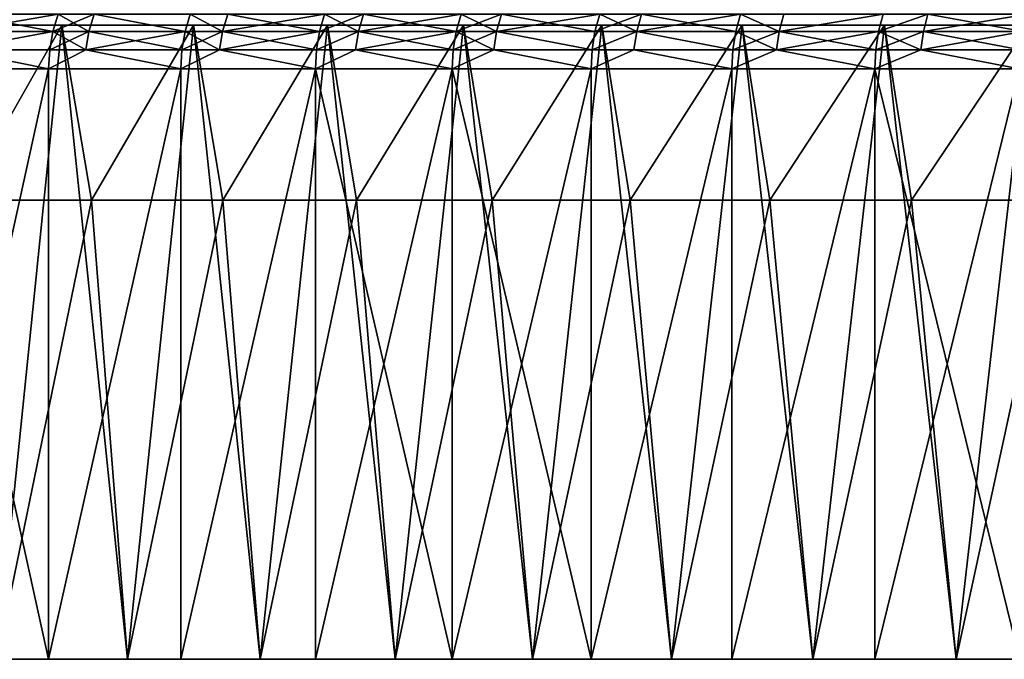
# Model space of a CAD drawing. Extents: x -60 to 140, y 0 to 57.
# Drawn here: x -26 to -15, y 0 to 7 of the extents above; entities that cross this region are included whole.
import ezdxf

# ---------------------------------------------------------------- set-up
doc = ezdxf.new("R2010")
doc.units = 0
doc.header["$MEASUREMENT"] = 0

msp = doc.modelspace()

# ---------------------------------------------------------------- linework, layer by layer
for points in [[(-26.664257, 7.177525, -74.436584), (-25.512678, 7.375, -75.330093), (-25.573107, 7.177525, -75.399582)], [(-26.602825, 7.375, -74.367989), (-25.512678, 7.375, -75.330093), (-26.664257, 7.177525, -74.436584)], [(-25.573107, 7.177525, 75.399582), (-26.602825, 7.375, 74.367989), (-26.664257, 7.177525, 74.436584)], [(-25.512678, 7.375, 75.330093), (-26.602825, 7.375, 74.367989), (-25.573107, 7.177525, 75.399582)], [(-25.512678, 7.375, -75.330093), (-25.161524, 7.177525, -75.755554), (-25.573107, 7.177525, -75.399582)], [(-25.101477, 7.375, 75.685745), (-25.512678, 7.375, 75.330093), (-25.573107, 7.177525, 75.399582)], [(-25.101477, 7.375, 75.685745), (-25.573107, 7.177525, 75.399582), (-25.161524, 7.177525, 75.755554)], [(-25.512678, 7.375, -75.330093), (-25.101477, 7.375, -75.685745), (-25.161524, 7.177525, -75.755554)], [(-25.101477, 7.375, -75.685745), (-24.061035, 7.177525, -76.688416), (-25.161524, 7.177525, -75.755554)], [(-24.061035, 7.177525, 76.688416), (-25.101477, 7.375, 75.685745), (-25.161524, 7.177525, 75.755554)], [(-25.101477, 7.375, -75.685745), (-24.002001, 7.375, -76.617744), (-24.061035, 7.177525, -76.688416)], [(-24.002001, 7.375, 76.617744), (-25.101477, 7.375, 75.685745), (-24.061035, 7.177525, 76.688416)], [(-24.002001, 7.375, -76.617744), (-23.632702, 7.177525, -77.044197), (-24.061035, 7.177525, -76.688416)], [(-23.632702, 7.177525, 77.044197), (-24.002001, 7.375, 76.617744), (-24.061035, 7.177525, 76.688416)], [(-24.002001, 7.375, -76.617744), (-23.57406, 7.375, -76.973198), (-23.632702, 7.177525, -77.044197)], [(-23.57406, 7.375, 76.973198), (-24.002001, 7.375, 76.617744), (-23.632702, 7.177525, 77.044197)], [(-23.57406, 7.375, -76.973198), (-22.52364, 7.177525, -77.94693), (-23.632702, 7.177525, -77.044197)], [(-22.466021, 7.375, 77.875099), (-23.632702, 7.177525, 77.044197), (-22.52364, 7.177525, 77.94693)], [(-22.466021, 7.375, 77.875099), (-23.57406, 7.375, 76.973198), (-23.632702, 7.177525, 77.044197)], [(-23.57406, 7.375, -76.973198), (-22.466021, 7.375, -77.875099), (-22.52364, 7.177525, -77.94693)], [(-22.466021, 7.375, -77.875099), (-22.0784, 7.177525, -78.301987), (-22.52364, 7.177525, -77.94693)], [(-22.021193, 7.375, 78.229828), (-22.466021, 7.375, 77.875099), (-22.52364, 7.177525, 77.94693)], [(-22.021193, 7.375, 78.229828), (-22.52364, 7.177525, 77.94693), (-22.0784, 7.177525, 78.301987)], [(-22.466021, 7.375, -77.875099), (-22.021193, 7.375, -78.229828), (-22.0784, 7.177525, -78.301987)], [(-22.021193, 7.375, -78.229828), (-20.961525, 7.177525, -79.174629), (-22.0784, 7.177525, -78.301987)], [(-20.905346, 7.375, 79.101662), (-22.021193, 7.375, 78.229828), (-22.0784, 7.177525, 78.301987)], [(-20.905346, 7.375, 79.101662), (-22.0784, 7.177525, 78.301987), (-20.961525, 7.177525, 79.174629)], [(-22.021193, 7.375, -78.229828), (-20.905346, 7.375, -79.101662), (-20.961525, 7.177525, -79.174629)], [(-20.905346, 7.375, -79.101662), (-20.499243, 7.177525, -79.528427), (-20.961525, 7.177525, -79.174629)], [(-20.443489, 7.375, 79.455139), (-20.905346, 7.375, 79.101662), (-20.961525, 7.177525, 79.174629)], [(-20.443489, 7.375, 79.455139), (-20.961525, 7.177525, 79.174629), (-20.499243, 7.177525, 79.528427)], [(-20.905346, 7.375, -79.101662), (-20.443489, 7.375, -79.455139), (-20.499243, 7.177525, -79.528427)], [(-20.443489, 7.375, -79.455139), (-19.375309, 7.177525, -80.371025), (-20.499243, 7.177525, -79.528427)], [(-19.320593, 7.375, 80.296959), (-20.499243, 7.177525, 79.528427), (-19.375309, 7.177525, 80.371025)], [(-19.320593, 7.375, 80.296959), (-20.443489, 7.375, 79.455139), (-20.499243, 7.177525, 79.528427)], [(-20.443489, 7.375, -79.455139), (-19.320593, 7.375, -80.296959), (-19.375309, 7.177525, -80.371025)], [(-19.320593, 7.375, -80.296959), (-18.895861, 7.177525, -80.723022), (-19.375309, 7.177525, -80.371025)], [(-18.841587, 7.375, 80.648636), (-19.320593, 7.375, 80.296959), (-19.375309, 7.177525, 80.371025)], [(-18.841587, 7.375, 80.648636), (-19.375309, 7.177525, 80.371025), (-18.895861, 7.177525, 80.723022)], [(-19.320593, 7.375, -80.296959), (-18.841587, 7.375, -80.648636), (-18.895861, 7.177525, -80.723022)], [(-18.841587, 7.375, -80.648636), (-17.765621, 7.177525, -81.535645), (-18.895861, 7.177525, -80.723022)], [(-17.712387, 7.375, 81.46051), (-18.841587, 7.375, 80.648636), (-18.895861, 7.177525, 80.723022)], [(-17.712387, 7.375, 81.46051), (-18.895861, 7.177525, 80.723022), (-17.765621, 7.177525, 81.535645)], [(-18.841587, 7.375, -80.648636), (-17.712387, 7.375, -81.46051), (-17.765621, 7.177525, -81.535645)], [(-17.712387, 7.375, -81.46051), (-17.268898, 7.177525, -81.8853), (-17.765621, 7.177525, -81.535645)], [(-17.268898, 7.177525, 81.8853), (-17.712387, 7.375, 81.46051), (-17.765621, 7.177525, 81.535645)], [(-17.712387, 7.375, -81.46051), (-17.216124, 7.375, -81.809837), (-17.268898, 7.177525, -81.8853)], [(-17.216124, 7.375, 81.809837), (-17.712387, 7.375, 81.46051), (-17.268898, 7.177525, 81.8853)], [(-17.268898, 7.177525, -81.8853), (-16.081367, 7.375, -82.591858), (-16.133095, 7.177525, -82.668037)], [(-17.216124, 7.375, -81.809837), (-16.081367, 7.375, -82.591858), (-17.268898, 7.177525, -81.8853)], [(-16.081367, 7.375, 82.591858), (-17.268898, 7.177525, 81.8853), (-16.133095, 7.177525, 82.668037)], [(-16.081367, 7.375, 82.591858), (-17.216124, 7.375, 81.809837), (-17.268898, 7.177525, 81.8853)], [(-16.133095, 7.177525, -82.668037), (-15.567752, 7.375, -82.938286), (-15.619007, 7.177525, -83.014786)], [(-16.081367, 7.375, -82.591858), (-15.567752, 7.375, -82.938286), (-16.133095, 7.177525, -82.668037)], [(-15.567752, 7.375, 82.938286), (-16.081367, 7.375, 82.591858), (-16.133095, 7.177525, 82.668037)], [(-15.567752, 7.375, 82.938286), (-16.133095, 7.177525, 82.668037), (-15.619007, 7.177525, 83.014786)], [(-15.567752, 7.375, -82.938286), (-14.478378, 7.177525, -83.767746), (-15.619007, 7.177525, -83.014786)], [(-14.428174, 7.375, 83.690552), (-15.567752, 7.375, 82.938286), (-15.619007, 7.177525, 83.014786)], [(-14.428174, 7.375, 83.690552), (-15.619007, 7.177525, 83.014786), (-14.478378, 7.177525, 83.767746)], [(-15.567752, 7.375, -82.938286), (-14.428174, 7.375, -83.690552), (-14.478378, 7.177525, -83.767746)], [(-12.744113, 7.25, 84.075089), (-55.650635, 7.25, 26.486195), (-58.8479, 7.25, 8.924958)], [(-12.744113, 7.25, 84.075089), (-58.8479, 7.25, 8.924958), (-35.244114, 7.25, -64.721603)], [(-12.744113, 7.25, 84.075089), (-48.477436, 7.25, 44.970058), (-55.650635, 7.25, 26.486195)], [(-12.744113, 7.25, 84.075089), (-47.559925, 7.25, 46.731384), (-48.477436, 7.25, 44.970058)], [(-19.297487, 7.25, 79.58876), (-44.598583, 7.25, 51.900311), (-47.559925, 7.25, 46.731384)], [(-19.297487, 7.25, 79.58876), (-47.559925, 7.25, 46.731384), (-12.744113, 7.25, 84.075089)], [(-19.297487, 7.25, 79.58876), (-43.543182, 7.25, 53.582638), (-44.598583, 7.25, 51.900311)], [(-29.828392, 7.25, 70.530548), (-43.543182, 7.25, 53.582638), (-19.297487, 7.25, 79.58876)], [(102.434319, 7.25, 77.152565), (-35.244114, 7.25, -64.721603), (-33.934048, 7.25, -66.214188)], [(49.913475, 7.25, 98.753662), (-35.244114, 7.25, -64.721603), (102.434319, 7.25, 77.152565)], [(-12.744113, 7.25, 84.075089), (-35.244114, 7.25, -64.721603), (49.913475, 7.25, 98.753662)], [(102.434319, 7.25, 77.152565), (-33.934048, 7.25, -66.214188), (-32.594379, 7.25, -67.680267)], [(-32.594379, 7.25, -67.680267), (-28.403179, 7.25, -71.913612), (-17.69314, 7.25, -80.7593)], [(102.434319, 7.25, 77.152565), (-32.594379, 7.25, -67.680267), (-17.69314, 7.25, -80.7593)], [(-29.828392, 7.25, 70.530548), (-19.297487, 7.25, 79.58876), (-25.471174, 7.25, 74.592812)], [(-29.828392, 7.25, 70.530548), (-25.471174, 7.25, 74.592812), (-28.403179, 7.25, 71.913612)], [(-28.403179, 7.25, -71.913612), (-25.471174, 7.25, -74.592812), (-19.297487, 7.25, -79.58876)], [(-28.403179, 7.25, -71.913612), (-26.950581, 7.25, -73.267883), (-25.471174, 7.25, -74.592812)], [(-28.403179, 7.25, -71.913612), (-19.297487, 7.25, -79.58876), (-17.69314, 7.25, -80.7593)], [(-28.403179, 7.25, 71.913612), (-25.471174, 7.25, 74.592812), (-26.950581, 7.25, 73.267883)], [(-26.950581, 7.25, -73.267883), (-26.60652, 5.25, -73.580803), (-25.471174, 7.25, -74.592812)], [(-25.471174, 7.25, 74.592812), (-26.214191, 0, 73.934044), (-26.950581, 7.25, 73.267883)], [(-26.60652, 5.25, -73.580803), (-25.130405, 5.25, -74.890541), (-25.471174, 7.25, -74.592812)], [(-25.471174, 7.25, 74.592812), (-24.721603, 0, 75.24411), (-26.214191, 0, 73.934044)], [(-25.471174, 7.25, -74.592812), (-25.130405, 5.25, -74.890541), (-23.965553, 7.25, -75.887878)], [(-23.965553, 7.25, 75.887878), (-24.721603, 0, 75.24411), (-25.471174, 7.25, 74.592812)], [(-25.471174, 7.25, -74.592812), (-23.965553, 7.25, -75.887878), (-19.297487, 7.25, -79.58876)], [(-25.471174, 7.25, 74.592812), (-19.297487, 7.25, 79.58876), (-23.965553, 7.25, 75.887878)], [(-25.130405, 5.25, -74.890541), (-23.628544, 5.25, -76.17067), (-23.965553, 7.25, -75.887878)], [(-23.965553, 7.25, 75.887878), (-23.2031, 0, 76.524055), (-24.721603, 0, 75.24411)], [(-23.965553, 7.25, -75.887878), (-23.628544, 5.25, -76.17067), (-22.434322, 7.25, -77.152565)], [(-22.434322, 7.25, 77.152565), (-23.2031, 0, 76.524055), (-23.965553, 7.25, 75.887878)], [(-23.965553, 7.25, -75.887878), (-22.434322, 7.25, -77.152565), (-20.878092, 7.25, -78.386353)], [(-23.965553, 7.25, -75.887878), (-20.878092, 7.25, -78.386353), (-19.297487, 7.25, -79.58876)], [(-23.965553, 7.25, 75.887878), (-19.297487, 7.25, 79.58876), (-20.878092, 7.25, 78.386353)], [(-23.965553, 7.25, 75.887878), (-20.878092, 7.25, 78.386353), (-22.434322, 7.25, 77.152565)], [(-23.628544, 5.25, -76.17067), (-22.101526, 5.25, -77.420685), (-22.434322, 7.25, -77.152565)], [(-22.434322, 7.25, 77.152565), (-21.659292, 0, 77.773354), (-23.2031, 0, 76.524055)], [(-22.434322, 7.25, -77.152565), (-22.101526, 5.25, -77.420685), (-20.878092, 7.25, -78.386353)], [(-20.878092, 7.25, 78.386353), (-21.659292, 0, 77.773354), (-22.434322, 7.25, 77.152565)], [(-22.101526, 5.25, -77.420685), (-20.549959, 5.25, -78.640099), (-20.878092, 7.25, -78.386353)], [(-20.878092, 7.25, 78.386353), (-20.090797, 0, 78.991508), (-21.659292, 0, 77.773354)], [(-20.878092, 7.25, -78.386353), (-20.549959, 5.25, -78.640099), (-19.297487, 7.25, -79.58876)], [(-19.297487, 7.25, 79.58876), (-20.090797, 0, 78.991508), (-20.878092, 7.25, 78.386353)], [(-20.549959, 5.25, -78.640099), (-18.974453, 5.25, -79.828423), (-19.297487, 7.25, -79.58876)], [(-19.297487, 7.25, 79.58876), (-18.498241, 0, 80.17804), (-20.090797, 0, 78.991508)], [(-19.297487, 7.25, -79.58876), (-18.974453, 5.25, -79.828423), (-17.69314, 7.25, -80.7593)], [(-17.69314, 7.25, 80.7593), (-18.498241, 0, 80.17804), (-19.297487, 7.25, 79.58876)], [(-19.297487, 7.25, 79.58876), (-12.744113, 7.25, 84.075089), (-17.69314, 7.25, 80.7593)], [(-18.974453, 5.25, -79.828423), (-17.375631, 5.25, -80.985184), (-17.69314, 7.25, -80.7593)], [(-17.69314, 7.25, 80.7593), (-16.882263, 0, 81.332474), (-18.498241, 0, 80.17804)], [(-17.69314, 7.25, -80.7593), (-17.375631, 5.25, -80.985184), (-16.065691, 7.25, -81.897499)], [(-16.065691, 7.25, 81.897499), (-16.882263, 0, 81.332474), (-17.69314, 7.25, 80.7593)], [(102.434319, 7.25, 77.152565), (-17.69314, 7.25, -80.7593), (-16.065691, 7.25, -81.897499)], [(-17.69314, 7.25, 80.7593), (-12.744113, 7.25, 84.075089), (-16.065691, 7.25, 81.897499)], [(-17.375631, 5.25, -80.985184), (-15.754127, 5.25, -82.109924), (-16.065691, 7.25, -81.897499)], [(-16.065691, 7.25, 81.897499), (-15.243509, 0, 82.45433), (-16.882263, 0, 81.332474)], [(-16.065691, 7.25, -81.897499), (-15.754127, 5.25, -82.109924), (-14.415796, 7.25, -83.002914)], [(-14.415796, 7.25, 83.002914), (-15.243509, 0, 82.45433), (-16.065691, 7.25, 81.897499)], [(-16.065691, 7.25, -81.897499), (-14.415796, 7.25, -83.002914), (-0.48953, 7.25, -90.615456)], [(105.471176, 7.25, 74.592812), (-16.065691, 7.25, -81.897499), (-0.48953, 7.25, -90.615456)], [(102.434319, 7.25, 77.152565), (-16.065691, 7.25, -81.897499), (105.471176, 7.25, 74.592812)], [(-16.065691, 7.25, 81.897499), (-12.744113, 7.25, 84.075089), (-14.415796, 7.25, 83.002914)], [(-15.754127, 5.25, -82.109924), (-14.110581, 5.25, -83.202209), (-14.415796, 7.25, -83.002914)], [(-14.415796, 7.25, 83.002914), (-13.582637, 0, 83.543182), (-15.243509, 0, 82.45433)], [(-26.701881, 6.96706, -74.4786), (-25.573107, 7.177525, -75.399582), (-25.610113, 6.96706, -75.442131)], [(-26.664257, 7.177525, -74.436584), (-25.573107, 7.177525, -75.399582), (-26.701881, 6.96706, -74.4786)], [(-25.573107, 7.177525, 75.399582), (-26.701881, 6.96706, 74.4786), (-25.610113, 6.96706, 75.442131)], [(-25.573107, 7.177525, 75.399582), (-26.664257, 7.177525, 74.436584), (-26.701881, 6.96706, 74.4786)], [(-25.573107, 7.177525, -75.399582), (-25.198299, 6.96706, -75.798309), (-25.610113, 6.96706, -75.442131)], [(-25.161524, 7.177525, 75.755554), (-25.573107, 7.177525, 75.399582), (-25.610113, 6.96706, 75.442131)], [(-25.161524, 7.177525, 75.755554), (-25.610113, 6.96706, 75.442131), (-25.198299, 6.96706, 75.798309)], [(-25.573107, 7.177525, -75.399582), (-25.161524, 7.177525, -75.755554), (-25.198299, 6.96706, -75.798309)], [(-25.161524, 7.177525, -75.755554), (-24.097189, 6.96706, -76.731689), (-25.198299, 6.96706, -75.798309)], [(-24.061035, 7.177525, 76.688416), (-25.198299, 6.96706, 75.798309), (-24.097189, 6.96706, 76.731689)], [(-24.061035, 7.177525, 76.688416), (-25.161524, 7.177525, 75.755554), (-25.198299, 6.96706, 75.798309)], [(-25.161524, 7.177525, -75.755554), (-24.061035, 7.177525, -76.688416), (-24.097189, 6.96706, -76.731689)], [(-24.061035, 7.177525, -76.688416), (-23.668613, 6.96706, -77.087677), (-24.097189, 6.96706, -76.731689)], [(-23.632702, 7.177525, 77.044197), (-24.097189, 6.96706, 76.731689), (-23.668613, 6.96706, 77.087677)], [(-23.632702, 7.177525, 77.044197), (-24.061035, 7.177525, 76.688416), (-24.097189, 6.96706, 76.731689)], [(-24.061035, 7.177525, -76.688416), (-23.632702, 7.177525, -77.044197), (-23.668613, 6.96706, -77.087677)], [(-23.632702, 7.177525, -77.044197), (-22.558926, 6.96706, -77.990921), (-23.668613, 6.96706, -77.087677)], [(-22.52364, 7.177525, 77.94693), (-23.668613, 6.96706, 77.087677), (-22.558926, 6.96706, 77.990921)], [(-22.52364, 7.177525, 77.94693), (-23.632702, 7.177525, 77.044197), (-23.668613, 6.96706, 77.087677)], [(-23.632702, 7.177525, -77.044197), (-22.52364, 7.177525, -77.94693), (-22.558926, 6.96706, -77.990921)], [(-22.558926, 6.96706, -77.990921), (-22.0784, 7.177525, -78.301987), (-22.113434, 6.96706, -78.346176)], [(-22.52364, 7.177525, -77.94693), (-22.0784, 7.177525, -78.301987), (-22.558926, 6.96706, -77.990921)], [(-22.0784, 7.177525, 78.301987), (-22.52364, 7.177525, 77.94693), (-22.558926, 6.96706, 77.990921)], [(-22.0784, 7.177525, 78.301987), (-22.558926, 6.96706, 77.990921), (-22.113434, 6.96706, 78.346176)], [(-22.0784, 7.177525, -78.301987), (-20.99593, 6.96706, -79.219307), (-22.113434, 6.96706, -78.346176)], [(-20.961525, 7.177525, 79.174629), (-22.0784, 7.177525, 78.301987), (-22.113434, 6.96706, 78.346176)], [(-20.961525, 7.177525, 79.174629), (-22.113434, 6.96706, 78.346176), (-20.99593, 6.96706, 79.219307)], [(-22.0784, 7.177525, -78.301987), (-20.961525, 7.177525, -79.174629), (-20.99593, 6.96706, -79.219307)], [(-20.961525, 7.177525, -79.174629), (-20.533386, 6.96706, -79.573311), (-20.99593, 6.96706, -79.219307)], [(-20.499243, 7.177525, 79.528427), (-20.961525, 7.177525, 79.174629), (-20.99593, 6.96706, 79.219307)], [(-20.499243, 7.177525, 79.528427), (-20.99593, 6.96706, 79.219307), (-20.533386, 6.96706, 79.573311)], [(-20.961525, 7.177525, -79.174629), (-20.499243, 7.177525, -79.528427), (-20.533386, 6.96706, -79.573311)], [(-20.499243, 7.177525, -79.528427), (-19.408819, 6.96706, -80.416382), (-20.533386, 6.96706, -79.573311)], [(-19.408819, 6.96706, 80.416382), (-20.499243, 7.177525, 79.528427), (-20.533386, 6.96706, 79.573311)], [(-20.499243, 7.177525, -79.528427), (-19.375309, 7.177525, -80.371025), (-19.408819, 6.96706, -80.416382)], [(-19.375309, 7.177525, 80.371025), (-20.499243, 7.177525, 79.528427), (-19.408819, 6.96706, 80.416382)], [(-19.408819, 6.96706, -80.416382), (-18.895861, 7.177525, -80.723022), (-18.9291, 6.96706, -80.768578)], [(-19.375309, 7.177525, -80.371025), (-18.895861, 7.177525, -80.723022), (-19.408819, 6.96706, -80.416382)], [(-18.895861, 7.177525, 80.723022), (-19.375309, 7.177525, 80.371025), (-19.408819, 6.96706, 80.416382)], [(-18.895861, 7.177525, 80.723022), (-19.408819, 6.96706, 80.416382), (-18.9291, 6.96706, 80.768578)], [(-18.895861, 7.177525, -80.723022), (-17.798222, 6.96706, -81.581665), (-18.9291, 6.96706, -80.768578)], [(-17.798222, 6.96706, 81.581665), (-18.895861, 7.177525, 80.723022), (-18.9291, 6.96706, 80.768578)], [(-18.895861, 7.177525, -80.723022), (-17.765621, 7.177525, -81.535645), (-17.798222, 6.96706, -81.581665)], [(-17.765621, 7.177525, 81.535645), (-18.895861, 7.177525, 80.723022), (-17.798222, 6.96706, 81.581665)], [(-17.765621, 7.177525, -81.535645), (-17.30122, 6.96706, -81.931511), (-17.798222, 6.96706, -81.581665)], [(-17.268898, 7.177525, 81.8853), (-17.765621, 7.177525, 81.535645), (-17.798222, 6.96706, 81.581665)], [(-17.268898, 7.177525, 81.8853), (-17.798222, 6.96706, 81.581665), (-17.30122, 6.96706, 81.931511)], [(-17.765621, 7.177525, -81.535645), (-17.268898, 7.177525, -81.8853), (-17.30122, 6.96706, -81.931511)], [(-17.268898, 7.177525, -81.8853), (-16.164776, 6.96706, -82.714691), (-17.30122, 6.96706, -81.931511)], [(-16.133095, 7.177525, 82.668037), (-17.30122, 6.96706, 81.931511), (-16.164776, 6.96706, 82.714691)], [(-16.133095, 7.177525, 82.668037), (-17.268898, 7.177525, 81.8853), (-17.30122, 6.96706, 81.931511)], [(-17.268898, 7.177525, -81.8853), (-16.133095, 7.177525, -82.668037), (-16.164776, 6.96706, -82.714691)], [(-16.133095, 7.177525, -82.668037), (-15.650396, 6.96706, -83.061638), (-16.164776, 6.96706, -82.714691)], [(-15.619007, 7.177525, 83.014786), (-16.133095, 7.177525, 82.668037), (-16.164776, 6.96706, 82.714691)], [(-15.619007, 7.177525, 83.014786), (-16.164776, 6.96706, 82.714691), (-15.650396, 6.96706, 83.061638)], [(-16.133095, 7.177525, -82.668037), (-15.619007, 7.177525, -83.014786), (-15.650396, 6.96706, -83.061638)], [(-15.619007, 7.177525, -83.014786), (-14.509124, 6.96706, -83.815018), (-15.650396, 6.96706, -83.061638)], [(-14.478378, 7.177525, 83.767746), (-15.650396, 6.96706, 83.061638), (-14.509124, 6.96706, 83.815018)], [(-14.478378, 7.177525, 83.767746), (-15.619007, 7.177525, 83.014786), (-15.650396, 6.96706, 83.061638)], [(-15.619007, 7.177525, -83.014786), (-14.478378, 7.177525, -83.767746), (-14.509124, 6.96706, -83.815018)], [(-26.701881, 6.96706, -74.4786), (-25.622576, 6.75, -75.456459), (-27.109842, 6.75, -74.136826)], [(-26.701881, 6.96706, 74.4786), (-27.109842, 6.75, 74.136826), (-25.622576, 6.75, 75.456459)], [(-26.701881, 6.96706, -74.4786), (-25.610113, 6.96706, -75.442131), (-25.622576, 6.75, -75.456459)], [(-25.610113, 6.96706, 75.442131), (-26.701881, 6.96706, 74.4786), (-25.622576, 6.75, 75.456459)], [(-25.198299, 6.96706, -75.798309), (-24.109364, 6.75, -76.746269), (-25.622576, 6.75, -75.456459)], [(-25.610113, 6.96706, -75.442131), (-25.198299, 6.96706, -75.798309), (-25.622576, 6.75, -75.456459)], [(-25.198299, 6.96706, 75.798309), (-25.610113, 6.96706, 75.442131), (-25.622576, 6.75, 75.456459)], [(-25.198299, 6.96706, 75.798309), (-25.622576, 6.75, 75.456459), (-24.109364, 6.75, 76.746269)], [(-25.198299, 6.96706, -75.798309), (-24.097189, 6.96706, -76.731689), (-24.109364, 6.75, -76.746269)], [(-24.097189, 6.96706, 76.731689), (-25.198299, 6.96706, 75.798309), (-24.109364, 6.75, 76.746269)], [(-23.668613, 6.96706, -77.087677), (-22.570808, 6.75, -78.00573), (-24.109364, 6.75, -76.746269)], [(-24.097189, 6.96706, -76.731689), (-23.668613, 6.96706, -77.087677), (-24.109364, 6.75, -76.746269)], [(-23.668613, 6.96706, 77.087677), (-24.097189, 6.96706, 76.731689), (-24.109364, 6.75, 76.746269)], [(-23.668613, 6.96706, 77.087677), (-24.109364, 6.75, 76.746269), (-22.570808, 6.75, 78.00573)], [(-23.668613, 6.96706, -77.087677), (-22.558926, 6.96706, -77.990921), (-22.570808, 6.75, -78.00573)], [(-22.558926, 6.96706, 77.990921), (-23.668613, 6.96706, 77.087677), (-22.570808, 6.75, 78.00573)], [(-22.113434, 6.96706, -78.346176), (-21.007515, 6.75, -79.23436), (-22.570808, 6.75, -78.00573)], [(-22.558926, 6.96706, -77.990921), (-22.113434, 6.96706, -78.346176), (-22.570808, 6.75, -78.00573)], [(-22.113434, 6.96706, 78.346176), (-22.558926, 6.96706, 77.990921), (-22.570808, 6.75, 78.00573)], [(-22.113434, 6.96706, 78.346176), (-22.570808, 6.75, 78.00573), (-21.007515, 6.75, 79.23436)], [(-22.113434, 6.96706, -78.346176), (-20.99593, 6.96706, -79.219307), (-21.007515, 6.75, -79.23436)], [(-20.99593, 6.96706, 79.219307), (-22.113434, 6.96706, 78.346176), (-21.007515, 6.75, 79.23436)], [(-20.533386, 6.96706, -79.573311), (-19.420103, 6.75, -80.431656), (-21.007515, 6.75, -79.23436)], [(-20.99593, 6.96706, -79.219307), (-20.533386, 6.96706, -79.573311), (-21.007515, 6.75, -79.23436)], [(-20.533386, 6.96706, 79.573311), (-20.99593, 6.96706, 79.219307), (-21.007515, 6.75, 79.23436)], [(-20.533386, 6.96706, 79.573311), (-21.007515, 6.75, 79.23436), (-19.420103, 6.75, 80.431656)], [(-20.533386, 6.96706, -79.573311), (-19.408819, 6.96706, -80.416382), (-19.420103, 6.75, -80.431656)], [(-19.408819, 6.96706, 80.416382), (-20.533386, 6.96706, 79.573311), (-19.420103, 6.75, 80.431656)], [(-18.9291, 6.96706, -80.768578), (-17.8092, 6.75, -81.59716), (-19.420103, 6.75, -80.431656)], [(-19.408819, 6.96706, -80.416382), (-18.9291, 6.96706, -80.768578), (-19.420103, 6.75, -80.431656)], [(-18.9291, 6.96706, 80.768578), (-19.408819, 6.96706, 80.416382), (-19.420103, 6.75, 80.431656)], [(-18.9291, 6.96706, 80.768578), (-19.420103, 6.75, 80.431656), (-17.8092, 6.75, 81.59716)], [(-18.9291, 6.96706, -80.768578), (-17.798222, 6.96706, -81.581665), (-17.8092, 6.75, -81.59716)], [(-17.798222, 6.96706, 81.581665), (-18.9291, 6.96706, 80.768578), (-17.8092, 6.75, 81.59716)], [(-17.30122, 6.96706, -81.931511), (-16.175444, 6.75, -82.7304), (-17.8092, 6.75, -81.59716)], [(-17.798222, 6.96706, -81.581665), (-17.30122, 6.96706, -81.931511), (-17.8092, 6.75, -81.59716)], [(-17.30122, 6.96706, 81.931511), (-17.798222, 6.96706, 81.581665), (-17.8092, 6.75, 81.59716)], [(-17.30122, 6.96706, 81.931511), (-17.8092, 6.75, 81.59716), (-16.175444, 6.75, 82.7304)], [(-17.30122, 6.96706, -81.931511), (-16.164776, 6.96706, -82.714691), (-16.175444, 6.75, -82.7304)], [(-16.164776, 6.96706, 82.714691), (-17.30122, 6.96706, 81.931511), (-16.175444, 6.75, 82.7304)], [(-15.650396, 6.96706, -83.061638), (-14.519477, 6.75, -83.83094), (-16.175444, 6.75, -82.7304)], [(-16.164776, 6.96706, -82.714691), (-15.650396, 6.96706, -83.061638), (-16.175444, 6.75, -82.7304)], [(-15.650396, 6.96706, 83.061638), (-16.164776, 6.96706, 82.714691), (-16.175444, 6.75, 82.7304)], [(-15.650396, 6.96706, 83.061638), (-16.175444, 6.75, 82.7304), (-14.519477, 6.75, 83.83094)], [(-15.650396, 6.96706, -83.061638), (-14.509124, 6.96706, -83.815018), (-14.519477, 6.75, -83.83094)], [(-14.509124, 6.96706, 83.815018), (-15.650396, 6.96706, 83.061638), (-14.519477, 6.75, 83.83094)], [(-25.622576, 6.75, 75.456459), (-27.109842, 0, 74.136826), (-25.622576, 0, 75.456459)], [(-25.622576, 6.75, 75.456459), (-27.109842, 6.75, 74.136826), (-27.109842, 0, 74.136826)], [(-27.109842, 6.75, -74.136826), (-25.622576, 0, -75.456459), (-27.109842, 0, -74.136826)], [(-27.109842, 6.75, -74.136826), (-25.622576, 6.75, -75.456459), (-25.622576, 0, -75.456459)], [(-24.109364, 6.75, 76.746269), (-25.622576, 0, 75.456459), (-24.109364, 0, 76.746269)], [(-24.109364, 6.75, 76.746269), (-25.622576, 6.75, 75.456459), (-25.622576, 0, 75.456459)], [(-24.109364, 6.75, -76.746269), (-24.109364, 0, -76.746269), (-25.622576, 0, -75.456459)], [(-25.622576, 6.75, -75.456459), (-24.109364, 6.75, -76.746269), (-25.622576, 0, -75.456459)], [(-22.570808, 6.75, 78.00573), (-24.109364, 0, 76.746269), (-22.570808, 0, 78.00573)], [(-22.570808, 6.75, 78.00573), (-24.109364, 6.75, 76.746269), (-24.109364, 0, 76.746269)], [(-22.570808, 6.75, -78.00573), (-22.570808, 0, -78.00573), (-24.109364, 0, -76.746269)], [(-24.109364, 6.75, -76.746269), (-22.570808, 6.75, -78.00573), (-24.109364, 0, -76.746269)], [(-21.007515, 6.75, 79.23436), (-22.570808, 6.75, 78.00573), (-22.570808, 0, 78.00573)], [(-21.007515, 6.75, 79.23436), (-22.570808, 0, 78.00573), (-21.007515, 0, 79.23436)], [(-22.570808, 6.75, -78.00573), (-21.007515, 0, -79.23436), (-22.570808, 0, -78.00573)], [(-22.570808, 6.75, -78.00573), (-21.007515, 6.75, -79.23436), (-21.007515, 0, -79.23436)], [(-19.420103, 6.75, 80.431656), (-21.007515, 6.75, 79.23436), (-21.007515, 0, 79.23436)], [(-19.420103, 6.75, 80.431656), (-21.007515, 0, 79.23436), (-19.420103, 0, 80.431656)], [(-21.007515, 6.75, -79.23436), (-19.420103, 0, -80.431656), (-21.007515, 0, -79.23436)], [(-21.007515, 6.75, -79.23436), (-19.420103, 6.75, -80.431656), (-19.420103, 0, -80.431656)], [(-17.8092, 6.75, 81.59716), (-19.420103, 6.75, 80.431656), (-19.420103, 0, 80.431656)], [(-17.8092, 6.75, 81.59716), (-19.420103, 0, 80.431656), (-17.8092, 0, 81.59716)], [(-17.8092, 6.75, -81.59716), (-17.8092, 0, -81.59716), (-19.420103, 0, -80.431656)], [(-19.420103, 6.75, -80.431656), (-17.8092, 6.75, -81.59716), (-19.420103, 0, -80.431656)], [(-16.175444, 6.75, 82.7304), (-17.8092, 6.75, 81.59716), (-17.8092, 0, 81.59716)], [(-16.175444, 6.75, 82.7304), (-17.8092, 0, 81.59716), (-16.175444, 0, 82.7304)], [(-16.175444, 6.75, -82.7304), (-16.175444, 0, -82.7304), (-17.8092, 0, -81.59716)], [(-17.8092, 6.75, -81.59716), (-16.175444, 6.75, -82.7304), (-17.8092, 0, -81.59716)], [(-14.519477, 6.75, 83.83094), (-16.175444, 6.75, 82.7304), (-16.175444, 0, 82.7304)], [(-14.519477, 6.75, 83.83094), (-16.175444, 0, 82.7304), (-14.519477, 0, 83.83094)], [(-16.175444, 6.75, -82.7304), (-14.519477, 0, -83.83094), (-16.175444, 0, -82.7304)], [(-16.175444, 6.75, -82.7304), (-14.519477, 6.75, -83.83094), (-14.519477, 0, -83.83094)], [(-26.60652, 5.25, -73.580803), (-26.214191, 0, -73.934044), (-25.130405, 5.25, -74.890541)], [(-25.130405, 5.25, -74.890541), (-26.214191, 0, -73.934044), (-24.721603, 0, -75.24411)], [(-25.130405, 5.25, -74.890541), (-24.721603, 0, -75.24411), (-23.628544, 5.25, -76.17067)], [(-23.628544, 5.25, -76.17067), (-24.721603, 0, -75.24411), (-23.2031, 0, -76.524055)], [(-23.628544, 5.25, -76.17067), (-23.2031, 0, -76.524055), (-22.101526, 5.25, -77.420685)], [(-22.101526, 5.25, -77.420685), (-23.2031, 0, -76.524055), (-21.659292, 0, -77.773354)], [(-22.101526, 5.25, -77.420685), (-21.659292, 0, -77.773354), (-20.549959, 5.25, -78.640099)], [(-20.549959, 5.25, -78.640099), (-21.659292, 0, -77.773354), (-20.090797, 0, -78.991508)], [(-20.549959, 5.25, -78.640099), (-20.090797, 0, -78.991508), (-18.974453, 5.25, -79.828423)], [(-18.974453, 5.25, -79.828423), (-20.090797, 0, -78.991508), (-18.498241, 0, -80.17804)], [(-18.974453, 5.25, -79.828423), (-18.498241, 0, -80.17804), (-17.375631, 5.25, -80.985184)], [(-17.375631, 5.25, -80.985184), (-18.498241, 0, -80.17804), (-16.882263, 0, -81.332474)], [(-17.375631, 5.25, -80.985184), (-16.882263, 0, -81.332474), (-15.754127, 5.25, -82.109924)], [(-15.754127, 5.25, -82.109924), (-16.882263, 0, -81.332474), (-15.243509, 0, -82.45433)], [(-15.754127, 5.25, -82.109924), (-15.243509, 0, -82.45433), (-14.110581, 5.25, -83.202209)], [(-14.110581, 5.25, -83.202209), (-15.243509, 0, -82.45433), (-13.582637, 0, -83.543182)], [(-27.109842, 0, -74.136826), (-25.622576, 0, -75.456459), (-26.214191, 0, -73.934044)], [(-27.109842, 0, 74.136826), (-26.214191, 0, 73.934044), (-25.622576, 0, 75.456459)], [(-26.214191, 0, -73.934044), (-25.622576, 0, -75.456459), (-24.721603, 0, -75.24411)], [(-25.622576, 0, 75.456459), (-26.214191, 0, 73.934044), (-24.721603, 0, 75.24411)], [(-25.622576, 0, -75.456459), (-24.109364, 0, -76.746269), (-24.721603, 0, -75.24411)], [(-25.622576, 0, 75.456459), (-24.721603, 0, 75.24411), (-24.109364, 0, 76.746269)], [(-24.721603, 0, -75.24411), (-24.109364, 0, -76.746269), (-23.2031, 0, -76.524055)], [(-24.109364, 0, 76.746269), (-24.721603, 0, 75.24411), (-23.2031, 0, 76.524055)], [(-24.109364, 0, -76.746269), (-22.570808, 0, -78.00573), (-23.2031, 0, -76.524055)], [(-24.109364, 0, 76.746269), (-23.2031, 0, 76.524055), (-22.570808, 0, 78.00573)], [(-23.2031, 0, -76.524055), (-22.570808, 0, -78.00573), (-21.659292, 0, -77.773354)], [(-22.570808, 0, 78.00573), (-23.2031, 0, 76.524055), (-21.659292, 0, 77.773354)], [(-22.570808, 0, -78.00573), (-21.007515, 0, -79.23436), (-21.659292, 0, -77.773354)], [(-22.570808, 0, 78.00573), (-21.659292, 0, 77.773354), (-21.007515, 0, 79.23436)], [(-21.659292, 0, -77.773354), (-21.007515, 0, -79.23436), (-20.090797, 0, -78.991508)], [(-21.007515, 0, 79.23436), (-21.659292, 0, 77.773354), (-20.090797, 0, 78.991508)], [(-21.007515, 0, -79.23436), (-19.420103, 0, -80.431656), (-20.090797, 0, -78.991508)], [(-21.007515, 0, 79.23436), (-20.090797, 0, 78.991508), (-19.420103, 0, 80.431656)], [(-20.090797, 0, -78.991508), (-19.420103, 0, -80.431656), (-18.498241, 0, -80.17804)], [(-19.420103, 0, 80.431656), (-20.090797, 0, 78.991508), (-18.498241, 0, 80.17804)], [(-19.420103, 0, -80.431656), (-17.8092, 0, -81.59716), (-18.498241, 0, -80.17804)], [(-19.420103, 0, 80.431656), (-18.498241, 0, 80.17804), (-17.8092, 0, 81.59716)], [(-18.498241, 0, -80.17804), (-17.8092, 0, -81.59716), (-16.882263, 0, -81.332474)], [(-17.8092, 0, 81.59716), (-18.498241, 0, 80.17804), (-16.882263, 0, 81.332474)], [(-17.8092, 0, -81.59716), (-16.175444, 0, -82.7304), (-16.882263, 0, -81.332474)], [(-17.8092, 0, 81.59716), (-16.882263, 0, 81.332474), (-16.175444, 0, 82.7304)], [(-16.882263, 0, -81.332474), (-16.175444, 0, -82.7304), (-15.243509, 0, -82.45433)], [(-16.175444, 0, 82.7304), (-16.882263, 0, 81.332474), (-15.243509, 0, 82.45433)], [(-16.175444, 0, -82.7304), (-14.519477, 0, -83.83094), (-15.243509, 0, -82.45433)], [(-16.175444, 0, 82.7304), (-15.243509, 0, 82.45433), (-14.519477, 0, 83.83094)], [(-15.243509, 0, -82.45433), (-14.519477, 0, -83.83094), (-13.582637, 0, -83.543182)], [(-14.519477, 0, 83.83094), (-15.243509, 0, 82.45433), (-13.582637, 0, 83.543182)]]:
    msp.add_3dface(points)

doc.saveas('drawing.dxf')
